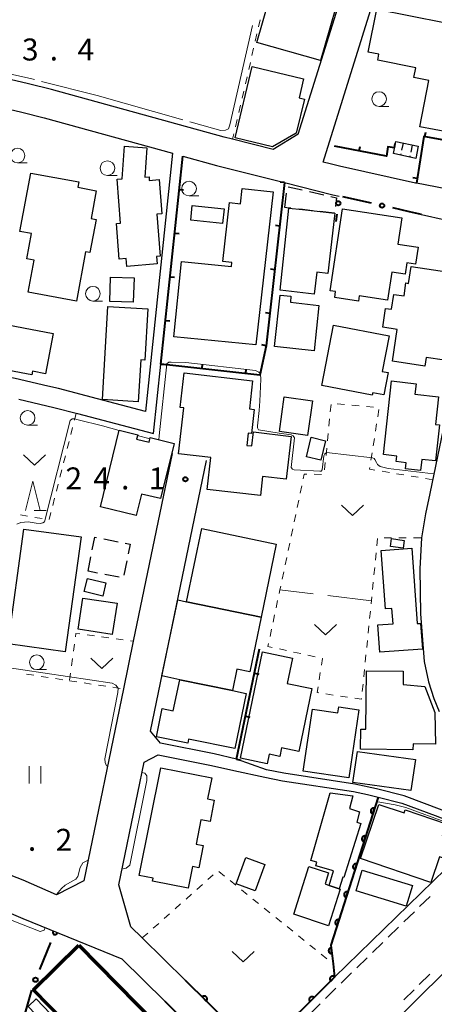
# Model space of a CAD drawing. Units: metres. Extents: x -74000 to -72000, y 31499 to 33000.
# Drawn here: x -72915 to -72844, y 32440 to 32608 of the extents above; entities that cross this region are included whole.
import ezdxf

# ---------------------------------------------------------------- set-up
doc = ezdxf.new("R2010")
doc.units = ezdxf.units.M
for name, color, linetype, lineweight in [('210100_道路縁(街区線)', 7, 'Continuous', 30), ('221300_歩道', 7, 'Continuous', 30), ('300100_普通建物', 7, 'Continuous', 30), ('300200_堅ろう建物', 7, 'Continuous', 70), ('300300_普通無壁舎', 7, 'Continuous', 30), ('340200_屋門', 7, 'Continuous', 30), ('611100_コンクリート被覆(直落)', 7, 'Continuous', 30), ('613000_さく(未分類)', 7, 'Continuous', 30), ('614000_へい（未分類）', 7, 'Continuous', 40), ('630100_植生界', 7, 'Continuous', 30), ('630200_耕地界', 7, 'Continuous', 30), ('631100_田', 7, 'Continuous', 13), ('631300_畑', 7, 'Continuous', 13), ('633100_広葉樹林', 7, 'Continuous', 13), ('633200_針葉樹林', 7, 'Continuous', 13), ('710200_等高線(主曲線)', 7, 'Continuous', 13), ('710300_等高線(補助曲線)', 7, 'Continuous', 13), ('731200_図化機測定による標高点', 7, 'Continuous', 40)]:
    doc.layers.add(name, color=color, linetype=linetype, lineweight=lineweight)
doc.styles.add('Style-WORKING', font='MS Gothic.ttf')

msp = doc.modelspace()

# ---------------------------------------------------------------- linework, layer by layer
at = {"layer": '210100_道路縁(街区線)', "linetype": 'Continuous', "lineweight": 30, "flags": 128}
for points in [[(-72871.86, 32585.7), (-72878.79, 32587.45), (-72880.25, 32587.81), (-72909.75, 32595.96), (-72913.67, 32596.94), (-72923.66, 32599.25), (-72914.23, 32636.54), (-72910.81, 32650.04)], [(-72867.57, 32588.32), (-72860.21, 32611.93), (-72858.51, 32617.4), (-72853.75, 32635.43), (-72855.24, 32640.91)], [(-72863.3, 32583.55), (-72853.22, 32615.88), (-72848.09, 32635.31)], [(-72910.4, 32545.3), (-72915.95, 32546.6), (-72926.93, 32548.76), (-72924.19, 32562.21), (-72920.68, 32579.48), (-72917.96, 32592.82), (-72914.84, 32592.08), (-72911.02, 32591.12), (-72889.08, 32585.06), (-72893.7, 32540.97), (-72901.91, 32543.12), (-72908.55, 32544.86), (-72910.4, 32545.3)], [(-72867.57, 32588.32), (-72871.86, 32585.7)], [(-72838.54, 32586.54), (-72838.56, 32584.81), (-72838.4, 32582.54), (-72838.02, 32579.49), (-72838.8, 32578.27), (-72847.35, 32579.93), (-72847.53, 32579.96), (-72860.5, 32582.85), (-72862.15, 32583.26), (-72863.3, 32583.55)], [(-72915.32, 32543.07), (-72909.35, 32541.66), (-72905.28, 32540.59), (-72892.29, 32537.18), (-72887.32, 32584.58), (-72881.53, 32582.98), (-72869.9, 32580.06), (-72861.65, 32577.98), (-72860.59, 32577.74)], [(-72846.54, 32574.62), (-72834.36, 32571.87)], [(-72840.27, 32550.31), (-72845.09, 32526.92), (-72845.83, 32523.49), (-72846.52, 32519.35), (-72846.79, 32514.1), (-72846.71, 32506.4), (-72846.06, 32498.24), (-72845.34, 32494.76), (-72844.38, 32491.95), (-72843.47, 32489.73)], [(-72889.13, 32533.79), (-72895.77, 32501.72), (-72897.45, 32493.57), (-72904.24, 32460.8), (-72908.87, 32458.38), (-72914.6, 32460.91), (-72919.03, 32462.64)], [(-72842.97, 32472.88), (-72849.46, 32475.29), (-72854.21, 32476.51), (-72857.9, 32477.32), (-72870.03, 32479.16), (-72873.03, 32479.76), (-72878.11, 32481.58), (-72881.97, 32482.47), (-72891.13, 32484.29), (-72892.82, 32486.38), (-72883.25, 32532.57)], [(-72886.84, 32443.76), (-72894.23, 32451.03), (-72896.2, 32452.96), (-72898.26, 32460.13), (-72893.92, 32481.06), (-72891.52, 32482.33), (-72882.39, 32480.51), (-72878.56, 32479.63), (-72873.29, 32478.49), (-72870.26, 32477.88), (-72858.14, 32476.04), (-72855.75, 32475.52), (-72853.94, 32475.1)], [(-72975.5, 32477.71), (-72972.54, 32476.64), (-72937.68, 32462.89), (-72921.13, 32457.02), (-72918.34, 32455.93), (-72914.66, 32454.38), (-72897.74, 32447.46), (-72890.37, 32440.22)], [(-72871.42, 32402.83), (-72876.12, 32405.38), (-72876.02, 32408.99), (-72874.31, 32411.66), (-72874.84, 32413.66), (-72859.98, 32428.01), (-72811.76, 32475.73)], [(-72853.94, 32475.1), (-72849.85, 32474.05), (-72844.18, 32471.94), (-72838.58, 32469.76), (-72838.18, 32466.91), (-72861.36, 32444.34)]]:
    msp.add_lwpolyline(points, dxfattribs=at)
at = {"layer": '221300_歩道', "linetype": 'Continuous', "lineweight": 13}
for p, q in [((-72845.043, 32458.136), (-72846.833, 32456.392)), ((-72847.729, 32455.519), (-72849.52, 32453.775)), ((-72850.415, 32452.903), (-72852.206, 32451.158)), ((-72853.101, 32450.286), (-72854.892, 32448.542)), ((-72855.788, 32447.67), (-72857.579, 32445.925)), ((-72858.474, 32445.053), (-72860.265, 32443.309)), ((-72846.886, 32443.08), (-72845.109, 32444.839)), ((-72861.158, 32442.434), (-72862.931, 32440.672)), ((-72849.551, 32440.442), (-72847.774, 32442.201)), ((-72863.818, 32439.791), (-72865.591, 32438.028))]:
    msp.add_line(p, q, dxfattribs=at)
at = {"layer": '300100_普通建物', "linetype": 'Continuous', "lineweight": 30, "flags": 128}
for points in [[(-72861.22, 32609.76), (-72863.75, 32600.87), (-72874.65, 32603.95), (-72871.65, 32614.48), (-72867.08, 32613.19), (-72867.54, 32611.54)], [(-72854.16, 32609.67), (-72836.9, 32606.24), (-72837.88, 32601.31), (-72836.87, 32601.11), (-72839.43, 32588.23), (-72846.81, 32589.59), (-72845.23, 32597.49), (-72847.82, 32598.01), (-72847.49, 32599.67), (-72853.99, 32600.97), (-72853.8, 32601.97), (-72855.62, 32602.33)], [(-72878.36, 32587.69), (-72875.46, 32599.86), (-72866.66, 32597.76), (-72867.43, 32594.53), (-72866.52, 32594.31), (-72867.91, 32588.5), (-72871.96, 32586.16)], [(-72893.81, 32580.99), (-72893.08, 32581.05), (-72893.03, 32580.42), (-72891.37, 32580.55), (-72890.91, 32574.73), (-72891.76, 32574.67), (-72891.19, 32567.49), (-72891.81, 32567.44), (-72891.7, 32566.15), (-72896.89, 32565.74), (-72896.99, 32567.08), (-72898.17, 32566.98), (-72898.65, 32573.07), (-72897.95, 32573.13), (-72898.54, 32580.62), (-72897.67, 32580.69), (-72897.26, 32586.28), (-72893.45, 32586)], [(-72903.93, 32568.24), (-72905.48, 32559.82), (-72913.72, 32561.35), (-72912.72, 32566.79), (-72913.96, 32567.02), (-72913.16, 32571.35), (-72915.14, 32571.72), (-72913.3, 32581.67), (-72905.09, 32580.15), (-72905.25, 32579.25), (-72902.09, 32578.66), (-72902.96, 32573.93), (-72902.13, 32573.77), (-72903.18, 32568.1)], [(-72874.83, 32552.32), (-72888.85, 32553.73), (-72887.56, 32566.59), (-72878.99, 32565.73), (-72878.92, 32566.39), (-72880.45, 32566.57), (-72879.31, 32576.64), (-72877.47, 32576.43), (-72877.17, 32579.04), (-72871.88, 32578.44)], [(-72870.64, 32561.65), (-72869.2, 32575.69), (-72866.87, 32575.43), (-72861.34, 32574.8), (-72861.39, 32574.38), (-72862.51, 32564.54), (-72864.42, 32564.76), (-72864.85, 32561)], [(-72860.02, 32575.54), (-72849.89, 32574.01), (-72850.56, 32569.54), (-72847.07, 32569.02), (-72847.51, 32566.1), (-72849.02, 32566.32), (-72849.3, 32564.42), (-72851.59, 32564.76), (-72852.31, 32559.97), (-72857.15, 32560.69), (-72857.29, 32559.8), (-72861.35, 32560.41), (-72861.2, 32561.43), (-72862.11, 32561.57)], [(-72836.4, 32565.8), (-72837.63, 32557.25), (-72839.57, 32557.54), (-72841.06, 32547.33), (-72842.89, 32547.59), (-72842.58, 32549.74), (-72845.7, 32550.19), (-72845.92, 32548.7), (-72851.48, 32549.52), (-72850.68, 32554.98), (-72853.12, 32555.33), (-72852.64, 32558.57), (-72851.63, 32558.42), (-72851.26, 32560.93), (-72849.5, 32560.68), (-72849.18, 32562.91), (-72848.71, 32562.84), (-72848.29, 32565.7), (-72841.78, 32564.75), (-72841.52, 32566.55), (-72839.24, 32566.22)], [(-72870.69, 32560.84), (-72868.82, 32560.64), (-72868.93, 32559.61), (-72864.04, 32559.08), (-72864.87, 32551.31), (-72871.64, 32552.03)], [(-72901.06, 32543), (-72900.13, 32558.89), (-72893.27, 32558.49), (-72893.79, 32549.71), (-72894.51, 32549.75), (-72894.94, 32542.63)], [(-72923.56, 32556.93), (-72909.46, 32554.26), (-72910.75, 32547.4), (-72913.01, 32547.83), (-72913.13, 32547.21), (-72921.92, 32548.87), (-72921.69, 32550.07), (-72924.75, 32550.65)], [(-72861.55, 32555.72), (-72852.05, 32553.89), (-72853.23, 32547.78), (-72852.22, 32547.59), (-72852.96, 32543.78), (-72854.84, 32544.14), (-72854.92, 32543.74), (-72863.54, 32545.4)], [(-72887.08, 32547.58), (-72875.37, 32546.21), (-72875.93, 32541.42), (-72875.11, 32541.32), (-72875.59, 32537.2), (-72876.14, 32537.27), (-72876.39, 32535.17), (-72875.49, 32535.07), (-72875.21, 32537.45), (-72868.81, 32536.7), (-72869.66, 32529.39), (-72873.67, 32529.86), (-72874.05, 32526.59), (-72883.13, 32527.65), (-72882.49, 32533.09), (-72888.03, 32533.74), (-72887.12, 32541.57), (-72887.77, 32541.65)], [(-72853.03, 32533.6), (-72851.65, 32546.16), (-72847.43, 32545.69), (-72847.63, 32543.9), (-72843.6, 32543.45), (-72844.12, 32538.73), (-72843.43, 32538.67), (-72844.1, 32532.53), (-72846.48, 32532.78), (-72846.68, 32530.88), (-72849.27, 32531.18), (-72849.15, 32532.21), (-72850.84, 32532.4), (-72850.74, 32533.35)], [(-72901.37, 32524.66), (-72898.19, 32537.77), (-72895.01, 32536.99), (-72895.2, 32536.21), (-72893.07, 32535.69), (-72892.88, 32536.49), (-72888.81, 32535.49), (-72891.11, 32526.07), (-72894.37, 32526.86), (-72895.27, 32523.17)], [(-72848.19, 32517.6), (-72847.28, 32504.73), (-72846.67, 32504.77), (-72846.36, 32500.37), (-72853.65, 32499.85), (-72853.98, 32504.51), (-72851.38, 32504.7), (-72851.57, 32507.32), (-72852.69, 32507.25), (-72853.39, 32517.23)], [(-72890.87, 32495.79), (-72888.18, 32508.77), (-72886.65, 32508.45), (-72873.92, 32505.81), (-72875.85, 32496.49), (-72878.09, 32496.95), (-72878.84, 32493.29), (-72887.81, 32495.15)], [(-72877.44, 32481.73), (-72873.69, 32499.89), (-72868.58, 32498.83), (-72869.47, 32494.51), (-72865.25, 32493.64), (-72867.46, 32482.91), (-72870.44, 32483.52), (-72870.75, 32482.04), (-72872.53, 32482.41), (-72872.87, 32480.79)], [(-72847.97, 32483.18), (-72856.93, 32483.28), (-72856.9, 32486.68), (-72856.01, 32486.7), (-72855.92, 32496.66), (-72849.65, 32496.6), (-72849.67, 32494.32), (-72845.93, 32494), (-72844.26, 32489.56), (-72844.11, 32484.14), (-72847.96, 32484.18)], [(-72876.48, 32492.8), (-72878.39, 32483.39), (-72886.31, 32484.99), (-72886.45, 32484.3), (-72891.78, 32485.38), (-72890.81, 32490.22), (-72888.95, 32489.84), (-72887.81, 32495.15), (-72878.84, 32493.29)], [(-72858.95, 32478.37), (-72866.75, 32479.54), (-72865.15, 32490.14), (-72860.79, 32489.49), (-72860.63, 32490.52), (-72857.2, 32490.01)], [(-72894.75, 32461.7), (-72891.04, 32480.11), (-72882.37, 32478.37), (-72883.09, 32474.79), (-72881.92, 32474.56), (-72882.65, 32470.91), (-72884.2, 32471.22), (-72885.03, 32467.08), (-72883.82, 32466.83), (-72884.59, 32463.01), (-72885.66, 32463.23), (-72886.4, 32459.53), (-72892.47, 32460.75), (-72892.38, 32461.23)], [(-72865.44, 32464.28), (-72862.12, 32475.84), (-72858.22, 32475.32), (-72858.83, 32473.17), (-72857.08, 32472.59), (-72857.59, 32470.81), (-72856.86, 32470.6), (-72859.8, 32461.38), (-72859.94, 32461.42), (-72860.58, 32459.4), (-72862.28, 32460), (-72861.53, 32462.49), (-72864.6, 32463.37), (-72864.42, 32463.98)], [(-72849.31, 32472.92), (-72842.27, 32470.54), (-72842.98, 32468.45), (-72840.95, 32467.77), (-72842.08, 32464.43), (-72843.42, 32464.89), (-72844.89, 32460.53), (-72856.95, 32464.6), (-72853.83, 32473.84), (-72849.5, 32472.38)], [(-72868.35, 32455.12), (-72865.74, 32463.25), (-72862.39, 32462.18), (-72863, 32460.26), (-72862.28, 32460), (-72860.58, 32459.4), (-72860.44, 32459.35), (-72862.42, 32453.13)]]:
    msp.add_lwpolyline(points, close=True, dxfattribs=at)
at = {"layer": '300100_普通建物', "linetype": 'Continuous', "lineweight": 30}
for points in [[(-72847.5, 32584.17), (-72851.32, 32584.99), (-72850.88, 32587.06), (-72847.06, 32586.24)], [(-72880.52, 32573.07), (-72885.95, 32573.62), (-72885.69, 32576.15), (-72880.24, 32575.59)], [(-72899.8, 32559.75), (-72899.66, 32563.91), (-72895.65, 32563.78), (-72895.79, 32559.61)], [(-72870.8, 32537.54), (-72869.96, 32543.45), (-72865.15, 32542.77), (-72866, 32536.86)], [(-72862.91, 32535.94), (-72863.73, 32532.62), (-72866.18, 32533.22), (-72865.37, 32536.54)], [(-72904.7, 32519.53), (-72907.4, 32499.9), (-72917.18, 32501.25), (-72914.49, 32520.87)], [(-72886.65, 32508.45), (-72884.04, 32520.95), (-72871.34, 32518.3), (-72873.92, 32505.81)], [(-72851.66, 32519.24), (-72849.45, 32518.94), (-72849.63, 32517.6), (-72851.83, 32517.89)], [(-72903.61, 32512.44), (-72900.44, 32511.67), (-72900.99, 32509.42), (-72904.15, 32510.2)], [(-72904.41, 32509.08), (-72898.55, 32508.19), (-72899.36, 32502.89), (-72905.22, 32503.78)], [(-72857.46, 32482.9), (-72847.55, 32481.49), (-72848.31, 32476.2), (-72858.22, 32477.61)], [(-72876.51, 32464.77), (-72873.27, 32463.57), (-72874.94, 32459.07), (-72878.18, 32460.28)], [(-72856.67, 32462.61), (-72848.07, 32459.98), (-72849.16, 32456.45), (-72857.7, 32459.07)], [(-72907.66, 32432.96), (-72913.73, 32439.34), (-72912.35, 32440.66), (-72906.27, 32434.28)]]:
    msp.add_3dface(points, dxfattribs=at)
at = {"layer": '300200_堅ろう建物', "linetype": 'Continuous', "lineweight": 70, "flags": 128}
msp.add_lwpolyline([(-72905.06, 32449.81), (-72881.89, 32426.23), (-72888.27, 32419.97), (-72900.73, 32432.64), (-72902.13, 32431.26), (-72912.84, 32442.17)], close=True, dxfattribs=at)
at = {"layer": '300300_普通無壁舎', "linetype": 'Continuous', "lineweight": 30}
for p, q in [((-72869.321, 32579.343), (-72866.883, 32578.79)), ((-72865.664, 32578.513), (-72863.226, 32577.96)), ((-72869.89, 32575.77), (-72869.58, 32578.251)), ((-72861.399, 32574.807), (-72863.882, 32575.09)), ((-72900.817, 32519.181), (-72898.363, 32518.705)), ((-72903.49, 32513.66), (-72903.014, 32516.114)), ((-72896.889, 32515.435), (-72897.366, 32512.981)), ((-72901.889, 32513.352), (-72903.49, 32513.66)), ((-72898.206, 32512.644), (-72900.661, 32513.116))]:
    msp.add_line(p, q, dxfattribs=at)
at = {"layer": '300300_普通無壁舎', "linetype": 'Continuous', "lineweight": 30, "flags": 128}
for points in [[(-72862.007, 32577.684), (-72861.02, 32577.46), (-72861.198, 32575.983)], [(-72868.851, 32575.651), (-72869.2, 32575.69), (-72869.89, 32575.77)], [(-72865.124, 32575.231), (-72866.87, 32575.43), (-72867.609, 32575.512)], [(-72902.775, 32517.341), (-72902.36, 32519.48), (-72902.045, 32519.419)], [(-72897.136, 32518.466), (-72896.33, 32518.31), (-72896.651, 32516.662)]]:
    msp.add_lwpolyline(points, dxfattribs=at)
at = {"layer": '340200_屋門', "linetype": 'Continuous', "lineweight": 30}
for p, q in [((-72849.66, 32586.8), (-72849.92, 32585.577)), ((-72848.08, 32586.46), (-72848.346, 32585.239)), ((-72850.05, 32584.966), (-72850.1, 32584.73)), ((-72848.478, 32584.628), (-72848.53, 32584.39))]:
    msp.add_line(p, q, dxfattribs=at)
at = {"layer": '611100_コンクリート被覆(直落)', "linetype": 'Continuous', "lineweight": 40, "flags": 128}
for points in [[(-72853.94, 32475.1), (-72862, 32449.8), (-72861.62, 32446.6), (-72861.36, 32444.34), (-72873.33, 32432.45), (-72875.56, 32432.67), (-72886.84, 32443.76)], [(-72890.37, 32440.22), (-72879.65, 32429.68), (-72879.39, 32426.28), (-72888.38, 32417.74), (-72894.59, 32411.46), (-72898.77, 32406.82), (-72903.51, 32407.68)]]:
    msp.add_lwpolyline(points, dxfattribs=at)
for points in [[(-72854.851, 32472.242), (-72854.547, 32473.194), (-72854.59, 32473.206), (-72854.632, 32473.213), (-72854.675, 32473.217), (-72854.719, 32473.218), (-72854.762, 32473.214), (-72854.806, 32473.206), (-72854.848, 32473.196), (-72854.888, 32473.18), (-72854.929, 32473.163), (-72854.966, 32473.14), (-72855.002, 32473.116), (-72855.036, 32473.088), (-72855.066, 32473.057), (-72855.095, 32473.024), (-72855.12, 32472.987), (-72855.141, 32472.95), (-72855.16, 32472.911), (-72855.175, 32472.87), (-72855.187, 32472.827), (-72855.194, 32472.784), (-72855.198, 32472.742), (-72855.199, 32472.698), (-72855.195, 32472.654), (-72855.187, 32472.611), (-72855.177, 32472.569), (-72855.161, 32472.528), (-72855.144, 32472.488), (-72855.121, 32472.45), (-72855.097, 32472.414), (-72855.069, 32472.381), (-72855.037, 32472.35), (-72855.004, 32472.322), (-72854.968, 32472.297), (-72854.931, 32472.276), (-72854.892, 32472.257)], [(-72856.368, 32467.477), (-72856.065, 32468.43), (-72856.107, 32468.442), (-72856.15, 32468.449), (-72856.193, 32468.453), (-72856.237, 32468.454), (-72856.28, 32468.45), (-72856.323, 32468.442), (-72856.366, 32468.432), (-72856.406, 32468.416), (-72856.446, 32468.399), (-72856.484, 32468.376), (-72856.52, 32468.352), (-72856.553, 32468.324), (-72856.584, 32468.292), (-72856.613, 32468.259), (-72856.638, 32468.223), (-72856.659, 32468.186), (-72856.678, 32468.147), (-72856.693, 32468.106), (-72856.704, 32468.063), (-72856.712, 32468.02), (-72856.716, 32467.978), (-72856.716, 32467.934), (-72856.712, 32467.89), (-72856.705, 32467.847), (-72856.694, 32467.805), (-72856.679, 32467.764), (-72856.661, 32467.724), (-72856.639, 32467.686), (-72856.615, 32467.65), (-72856.586, 32467.617), (-72856.555, 32467.586), (-72856.522, 32467.558), (-72856.486, 32467.533), (-72856.449, 32467.511), (-72856.41, 32467.493)], [(-72857.886, 32462.713), (-72857.583, 32463.666), (-72857.625, 32463.678), (-72857.668, 32463.685), (-72857.711, 32463.689), (-72857.755, 32463.69), (-72857.798, 32463.685), (-72857.841, 32463.678), (-72857.883, 32463.668), (-72857.924, 32463.652), (-72857.964, 32463.635), (-72858.002, 32463.612), (-72858.038, 32463.588), (-72858.071, 32463.559), (-72858.102, 32463.528), (-72858.13, 32463.495), (-72858.155, 32463.459), (-72858.177, 32463.422), (-72858.195, 32463.383), (-72858.211, 32463.342), (-72858.222, 32463.299), (-72858.23, 32463.256), (-72858.234, 32463.213), (-72858.234, 32463.17), (-72858.23, 32463.126), (-72858.223, 32463.083), (-72858.212, 32463.041), (-72858.197, 32463), (-72858.179, 32462.96), (-72858.156, 32462.922), (-72858.132, 32462.886), (-72858.104, 32462.853), (-72858.073, 32462.822), (-72858.04, 32462.794), (-72858.004, 32462.769), (-72857.967, 32462.747), (-72857.927, 32462.729)], [(-72859.404, 32457.949), (-72859.1, 32458.902), (-72859.143, 32458.914), (-72859.186, 32458.921), (-72859.228, 32458.925), (-72859.272, 32458.925), (-72859.316, 32458.921), (-72859.359, 32458.914), (-72859.401, 32458.903), (-72859.442, 32458.888), (-72859.482, 32458.87), (-72859.52, 32458.848), (-72859.556, 32458.824), (-72859.589, 32458.795), (-72859.62, 32458.764), (-72859.648, 32458.731), (-72859.673, 32458.695), (-72859.694, 32458.658), (-72859.713, 32458.619), (-72859.728, 32458.577), (-72859.74, 32458.535), (-72859.747, 32458.492), (-72859.751, 32458.449), (-72859.752, 32458.405), (-72859.748, 32458.362), (-72859.741, 32458.319), (-72859.73, 32458.277), (-72859.714, 32458.236), (-72859.697, 32458.196), (-72859.674, 32458.158), (-72859.65, 32458.122), (-72859.622, 32458.089), (-72859.591, 32458.058), (-72859.558, 32458.03), (-72859.522, 32458.005), (-72859.484, 32457.983), (-72859.445, 32457.965)], [(-72860.922, 32453.185), (-72860.618, 32454.138), (-72860.661, 32454.149), (-72860.703, 32454.157), (-72860.746, 32454.161), (-72860.79, 32454.161), (-72860.833, 32454.157), (-72860.877, 32454.15), (-72860.919, 32454.139), (-72860.959, 32454.124), (-72861, 32454.106), (-72861.037, 32454.084), (-72861.073, 32454.06), (-72861.106, 32454.031), (-72861.137, 32454), (-72861.166, 32453.967), (-72861.191, 32453.931), (-72861.212, 32453.894), (-72861.231, 32453.855), (-72861.246, 32453.813), (-72861.258, 32453.771), (-72861.265, 32453.728), (-72861.269, 32453.685), (-72861.27, 32453.641), (-72861.265, 32453.598), (-72861.258, 32453.555), (-72861.248, 32453.513), (-72861.232, 32453.472), (-72861.215, 32453.432), (-72861.192, 32453.394), (-72861.168, 32453.358), (-72861.139, 32453.325), (-72861.108, 32453.294), (-72861.075, 32453.266), (-72861.039, 32453.241), (-72861.002, 32453.219), (-72860.963, 32453.2)], [(-72861.829, 32448.363), (-72861.947, 32449.356), (-72861.991, 32449.349), (-72862.033, 32449.338), (-72862.073, 32449.324), (-72862.114, 32449.306), (-72862.151, 32449.284), (-72862.188, 32449.26), (-72862.222, 32449.233), (-72862.252, 32449.202), (-72862.282, 32449.169), (-72862.306, 32449.133), (-72862.329, 32449.096), (-72862.348, 32449.057), (-72862.363, 32449.016), (-72862.375, 32448.974), (-72862.383, 32448.931), (-72862.387, 32448.888), (-72862.388, 32448.844), (-72862.385, 32448.8), (-72862.378, 32448.757), (-72862.367, 32448.715), (-72862.353, 32448.674), (-72862.335, 32448.634), (-72862.313, 32448.597), (-72862.289, 32448.56), (-72862.262, 32448.526), (-72862.231, 32448.496), (-72862.198, 32448.466), (-72862.162, 32448.441), (-72862.125, 32448.418), (-72862.086, 32448.4), (-72862.044, 32448.385), (-72862.003, 32448.373), (-72861.959, 32448.365), (-72861.917, 32448.361), (-72861.873, 32448.36)], [(-72862.034, 32443.671), (-72861.324, 32444.375), (-72861.357, 32444.405), (-72861.391, 32444.431), (-72861.427, 32444.455), (-72861.466, 32444.476), (-72861.506, 32444.492), (-72861.548, 32444.506), (-72861.59, 32444.516), (-72861.634, 32444.521), (-72861.677, 32444.524), (-72861.721, 32444.521), (-72861.764, 32444.516), (-72861.807, 32444.506), (-72861.849, 32444.493), (-72861.889, 32444.477), (-72861.928, 32444.457), (-72861.964, 32444.433), (-72861.999, 32444.407), (-72862.031, 32444.378), (-72862.061, 32444.345), (-72862.088, 32444.311), (-72862.111, 32444.275), (-72862.132, 32444.236), (-72862.148, 32444.196), (-72862.162, 32444.154), (-72862.172, 32444.112), (-72862.177, 32444.069), (-72862.18, 32444.025), (-72862.177, 32443.981), (-72862.172, 32443.938), (-72862.162, 32443.895), (-72862.149, 32443.853), (-72862.133, 32443.813), (-72862.113, 32443.774), (-72862.089, 32443.738), (-72862.063, 32443.703)], [(-72884.001, 32440.969), (-72883.288, 32440.268), (-72883.258, 32440.301), (-72883.233, 32440.335), (-72883.21, 32440.372), (-72883.189, 32440.411), (-72883.174, 32440.451), (-72883.16, 32440.493), (-72883.151, 32440.536), (-72883.146, 32440.579), (-72883.144, 32440.623), (-72883.147, 32440.666), (-72883.152, 32440.709), (-72883.163, 32440.752), (-72883.176, 32440.793), (-72883.193, 32440.834), (-72883.214, 32440.872), (-72883.237, 32440.908), (-72883.264, 32440.943), (-72883.294, 32440.975), (-72883.327, 32441.004), (-72883.362, 32441.03), (-72883.398, 32441.053), (-72883.437, 32441.073), (-72883.477, 32441.089), (-72883.519, 32441.102), (-72883.562, 32441.112), (-72883.605, 32441.116), (-72883.649, 32441.119), (-72883.693, 32441.116), (-72883.736, 32441.11), (-72883.778, 32441.1), (-72883.82, 32441.086), (-72883.86, 32441.07), (-72883.898, 32441.049), (-72883.934, 32441.025), (-72883.969, 32440.999)], [(-72865.581, 32440.147), (-72864.872, 32440.852), (-72864.904, 32440.882), (-72864.939, 32440.908), (-72864.975, 32440.931), (-72865.014, 32440.952), (-72865.054, 32440.968), (-72865.095, 32440.982), (-72865.138, 32440.992), (-72865.181, 32440.997), (-72865.225, 32441), (-72865.269, 32440.997), (-72865.312, 32440.993), (-72865.354, 32440.983), (-72865.396, 32440.969), (-72865.436, 32440.953), (-72865.475, 32440.933), (-72865.511, 32440.91), (-72865.546, 32440.884), (-72865.579, 32440.854), (-72865.609, 32440.822), (-72865.635, 32440.787), (-72865.658, 32440.751), (-72865.679, 32440.712), (-72865.695, 32440.672), (-72865.709, 32440.63), (-72865.719, 32440.588), (-72865.724, 32440.545), (-72865.727, 32440.501), (-72865.724, 32440.457), (-72865.72, 32440.414), (-72865.71, 32440.372), (-72865.697, 32440.33), (-72865.68, 32440.289), (-72865.66, 32440.251), (-72865.637, 32440.214), (-72865.611, 32440.18)]]:
    msp.add_lwpolyline(points, close=True, dxfattribs=at)
at = {"layer": '613000_さく(未分類)', "linetype": 'Continuous', "lineweight": 40}
for p, q in [((-72855.082, 32576.518), (-72859.963, 32577.601)), ((-72860.975, 32574.656), (-72861.13, 32573.42)), ((-72911.772, 32445.625), (-72909.859, 32450.244)), ((-72914.486, 32437.32), (-72913.119, 32442.13))]:
    msp.add_line(p, q, dxfattribs=at)
at = {"layer": '613000_さく(未分類)', "linetype": 'Continuous', "lineweight": 40, "flags": 128}
msp.add_lwpolyline([(-72846.54, 32574.62), (-72848.55, 32575.07), (-72851.421, 32575.707)], dxfattribs=at)
at = {"layer": '613000_さく(未分類)', "linetype": 'Continuous', "lineweight": 40}
for centre in [(-72860.743, 32576.517), (-72853.251, 32576.113), (-72912.489, 32443.892)]:
    msp.add_circle(centre, 0.375, dxfattribs=at)
msp.add_arc((-72909.141, 32451.977), 0.375, 136.63428, 358.37385, dxfattribs=at)
at = {"layer": '614000_へい（未分類）', "linetype": 'Continuous', "lineweight": 40}
for p, q in [((-72845.916, 32587.9), (-72845.78, 32588.638)), ((-72857.158, 32585.461), (-72857.018, 32586.198)), ((-72851.11, 32585.96), (-72850.999, 32586.702)), ((-72891.05, 32549.05), (-72887.32, 32584.58)), ((-72869.9, 32580.06), (-72873.05, 32552.15)), ((-72869.9, 32580.06), (-72870.645, 32580.144)), ((-72847.226, 32580.741), (-72847.968, 32580.854)), ((-72887.918, 32578.886), (-72887.172, 32578.808)), ((-72870.741, 32572.607), (-72871.486, 32572.691)), ((-72888.701, 32571.427), (-72887.955, 32571.349)), ((-72871.582, 32565.155), (-72872.328, 32565.239)), ((-72889.484, 32563.968), (-72888.738, 32563.89)), ((-72890.267, 32556.509), (-72889.521, 32556.431)), ((-72872.423, 32557.702), (-72873.169, 32557.786)), ((-72873.05, 32552.15), (-72873.782, 32552.313)), ((-72891.05, 32549.05), (-72890.304, 32548.972)), ((-72884.007, 32548.27), (-72883.925, 32549.016)), ((-72876.553, 32547.445), (-72876.47, 32548.19)), ((-72878.11, 32481.58), (-72874.22, 32500.42)), ((-72875.077, 32496.27), (-72874.342, 32496.118)), ((-72876.593, 32488.925), (-72875.859, 32488.773)), ((-72878.11, 32481.58), (-72877.375, 32481.428))]:
    msp.add_line(p, q, dxfattribs=at)
at = {"layer": '614000_へい（未分類）', "linetype": 'Continuous', "lineweight": 40, "flags": 128}
for points in [[(-72838.54, 32586.54), (-72846.13, 32587.94), (-72847.35, 32579.93)], [(-72851.11, 32585.96), (-72852.25, 32586.13), (-72852.47, 32584.57), (-72861.36, 32586.26)], [(-72873.05, 32552.15), (-72874.16, 32547.18), (-72891.05, 32549.05)]]:
    msp.add_lwpolyline(points, dxfattribs=at)
at = {"layer": '630100_植生界', "linetype": 'Continuous', "lineweight": 13}
for p, q in [((-72874.077, 32607.862), (-72874.358, 32606.644)), ((-72874.64, 32605.426), (-72874.921, 32604.208)), ((-72875.202, 32602.99), (-72875.483, 32601.772)), ((-72875.764, 32600.554), (-72876.046, 32599.337)), ((-72876.327, 32598.119), (-72876.608, 32596.901)), ((-72876.889, 32595.683), (-72877.17, 32594.465)), ((-72877.452, 32593.247), (-72877.733, 32592.029)), ((-72878.014, 32590.811), (-72878.295, 32589.593)), ((-72878.576, 32588.375), (-72878.79, 32587.45)), ((-72914.973, 32542.966), (-72914.97, 32542.98)), ((-72861.979, 32542.166), (-72862.101, 32540.922)), ((-72859.665, 32542.142), (-72860.91, 32542.26)), ((-72857.176, 32541.906), (-72858.421, 32542.024)), ((-72854.688, 32541.67), (-72855.932, 32541.788)), ((-72905.52, 32540.66), (-72905.829, 32539.449)), ((-72862.222, 32539.678), (-72862.344, 32538.434)), ((-72853.981, 32540.051), (-72853.786, 32541.285)), ((-72906.138, 32538.237), (-72906.446, 32537.026)), ((-72854.37, 32537.581), (-72854.175, 32538.816)), ((-72862.466, 32537.19), (-72862.588, 32535.946)), ((-72854.758, 32535.111), (-72854.564, 32536.346)), ((-72906.755, 32535.815), (-72907.064, 32534.604)), ((-72862.709, 32534.702), (-72862.831, 32533.458)), ((-72907.373, 32533.392), (-72907.682, 32532.181)), ((-72855.147, 32532.642), (-72854.953, 32533.877)), ((-72862.953, 32532.214), (-72863.075, 32530.97)), ((-72907.99, 32530.97), (-72908.299, 32529.759)), ((-72863.627, 32530.21), (-72864.876, 32530.236)), ((-72851.998, 32530.534), (-72853.231, 32530.74)), ((-72849.532, 32530.123), (-72850.765, 32530.328)), ((-72847.066, 32529.711), (-72848.299, 32529.917)), ((-72908.608, 32528.547), (-72908.917, 32527.336)), ((-72866.971, 32528.229), (-72867.229, 32527.006)), ((-72844.6, 32529.3), (-72845.833, 32529.506)), ((-72909.226, 32526.125), (-72909.534, 32524.914)), ((-72867.486, 32525.783), (-72867.744, 32524.56)), ((-72913.827, 32523.074), (-72915.06, 32523.281)), ((-72911.361, 32522.661), (-72912.594, 32522.868)), ((-72909.843, 32523.702), (-72910.152, 32522.491)), ((-72868.002, 32523.336), (-72868.26, 32522.113)), ((-72868.518, 32520.89), (-72868.776, 32519.667)), ((-72869.034, 32518.444), (-72869.292, 32517.221)), ((-72854.136, 32518.03), (-72854.012, 32519.274)), ((-72852.867, 32519.384), (-72851.617, 32519.377)), ((-72850.367, 32519.371), (-72849.117, 32519.364)), ((-72847.867, 32519.357), (-72846.617, 32519.351)), ((-72854.385, 32515.542), (-72854.261, 32516.786)), ((-72869.55, 32515.998), (-72869.808, 32514.775)), ((-72870.066, 32513.552), (-72870.324, 32512.329)), ((-72854.634, 32513.055), (-72854.51, 32514.298)), ((-72854.883, 32510.567), (-72854.758, 32511.811)), ((-72871.098, 32508.659), (-72871.356, 32507.436)), ((-72855.132, 32508.08), (-72855.007, 32509.323)), ((-72871.613, 32506.213), (-72871.871, 32504.99)), ((-72855.381, 32505.592), (-72855.256, 32506.836)), ((-72855.63, 32503.104), (-72855.505, 32504.348)), ((-72903.668, 32502.792), (-72902.429, 32502.624)), ((-72872.129, 32503.767), (-72872.387, 32502.544)), ((-72905.982, 32499.997), (-72905.815, 32501.236)), ((-72901.191, 32502.456), (-72899.952, 32502.288)), ((-72898.714, 32502.119), (-72897.475, 32501.951)), ((-72896.236, 32501.783), (-72895.77, 32501.72)), ((-72855.879, 32500.617), (-72855.754, 32501.861)), ((-72870.807, 32500.395), (-72869.586, 32500.128)), ((-72868.365, 32499.861), (-72867.144, 32499.594)), ((-72865.923, 32499.327), (-72864.702, 32499.06)), ((-72856.128, 32498.129), (-72856.003, 32499.373)), ((-72906.316, 32497.519), (-72906.149, 32498.758)), ((-72914.004, 32496.08), (-72912.768, 32495.893)), ((-72906.65, 32495.042), (-72906.483, 32496.281)), ((-72863.803, 32496.372), (-72864, 32495.138)), ((-72856.377, 32495.642), (-72856.252, 32496.885)), ((-72911.532, 32495.706), (-72910.296, 32495.519)), ((-72909.06, 32495.333), (-72907.824, 32495.146)), ((-72906.66, 32494.97), (-72905.424, 32494.782)), ((-72904.188, 32494.594), (-72902.953, 32494.406)), ((-72856.625, 32493.154), (-72856.501, 32494.398)), ((-72901.717, 32494.219), (-72900.481, 32494.031)), ((-72899.245, 32493.843), (-72898.009, 32493.655)), ((-72862.842, 32492.716), (-72861.606, 32492.531)), ((-72860.369, 32492.347), (-72859.133, 32492.163)), ((-72881.152, 32462.402), (-72880.18, 32461.616)), ((-72883.026, 32461.003), (-72882.092, 32461.834)), ((-72879.208, 32460.83), (-72878.237, 32460.043)), ((-72884.893, 32459.341), (-72883.959, 32460.172)), ((-72877.265, 32459.257), (-72876.293, 32458.471)), ((-72886.76, 32457.679), (-72885.827, 32458.51)), ((-72875.321, 32457.685), (-72874.349, 32456.899)), ((-72888.628, 32456.016), (-72887.694, 32456.848)), ((-72873.378, 32456.112), (-72872.406, 32455.326)), ((-72890.495, 32454.354), (-72889.561, 32455.185)), ((-72871.434, 32454.54), (-72870.462, 32453.754)), ((-72892.363, 32452.692), (-72891.429, 32453.523)), ((-72869.491, 32452.968), (-72868.519, 32452.181)), ((-72894.23, 32451.03), (-72893.296, 32451.861)), ((-72867.547, 32451.395), (-72866.575, 32450.609)), ((-72865.603, 32449.823), (-72864.632, 32449.037)), ((-72863.66, 32448.25), (-72862.688, 32447.464)), ((-72861.716, 32446.678), (-72861.62, 32446.6))]:
    msp.add_line(p, q, dxfattribs=at)
at = {"layer": '630100_植生界', "linetype": 'Continuous', "lineweight": 13, "flags": 128}
for points in [[(-72854.464, 32530.945), (-72855.39, 32531.1), (-72855.342, 32531.407)], [(-72866.126, 32530.261), (-72866.54, 32530.27), (-72866.713, 32529.452)], [(-72870.582, 32511.106), (-72870.71, 32510.5), (-72870.84, 32509.882)], [(-72905.648, 32502.475), (-72905.57, 32503.05), (-72904.907, 32502.96)], [(-72872.645, 32501.321), (-72872.75, 32500.82), (-72872.029, 32500.662)], [(-72863.481, 32498.793), (-72863.42, 32498.78), (-72863.607, 32497.607)], [(-72864.197, 32493.903), (-72864.35, 32492.94), (-72864.079, 32492.9)], [(-72857.897, 32491.979), (-72856.76, 32491.81), (-72856.75, 32491.91)]]:
    msp.add_lwpolyline(points, dxfattribs=at)
at = {"layer": '630200_耕地界', "linetype": 'Continuous', "lineweight": 13}
for p, q in [((-72865.009, 32509.818), (-72870.71, 32510.5)), ((-72855.08, 32508.63), (-72862.527, 32509.521))]:
    msp.add_line(p, q, dxfattribs=at)
at = {"layer": '631100_田', "linetype": 'Continuous', "lineweight": 13}
for p, q in [((-72913.58, 32477.4), (-72913.58, 32480.4)), ((-72911.58, 32477.4), (-72911.58, 32480.4))]:
    msp.add_line(p, q, dxfattribs=at)
at = {"layer": '631300_畑', "linetype": 'Continuous', "lineweight": 13, "flags": 128}
for points in [[(-72914.515, 32533.545), (-72912.64, 32531.795), (-72910.765, 32533.545)], [(-72860.175, 32524.955), (-72858.3, 32523.205), (-72856.425, 32524.955)], [(-72864.815, 32504.565), (-72862.94, 32502.815), (-72861.065, 32504.565)], [(-72903.035, 32498.835), (-72901.16, 32497.085), (-72899.285, 32498.835)], [(-72878.865, 32448.705), (-72876.99, 32446.955), (-72875.115, 32448.705)]]:
    msp.add_lwpolyline(points, dxfattribs=at)
at = {"layer": '633100_広葉樹林', "linetype": 'Continuous', "lineweight": 13}
for p, q in [((-72853.76, 32593.06), (-72852.093, 32593.06)), ((-72915.56, 32583.42), (-72913.893, 32583.42)), ((-72900.19, 32581.26), (-72898.523, 32581.26)), ((-72886.24, 32577.78), (-72884.573, 32577.78)), ((-72902.68, 32559.82), (-72901.013, 32559.82)), ((-72913.83, 32538.61), (-72912.163, 32538.61)), ((-72912.26, 32496.87), (-72910.593, 32496.87))]:
    msp.add_line(p, q, dxfattribs=at)
for centre in [(-72853.76, 32594.31), (-72915.56, 32584.67), (-72900.19, 32582.51), (-72886.24, 32579.03), (-72902.68, 32561.07), (-72913.83, 32539.86), (-72912.26, 32498.12)]:
    msp.add_circle(centre, 1.25, dxfattribs=at)
at = {"layer": '633200_針葉樹林', "linetype": 'Continuous', "lineweight": 13}
msp.add_line((-72912.742, 32524.06), (-72910.658, 32524.06), dxfattribs=at)
at = {"layer": '633200_針葉樹林', "linetype": 'Continuous', "lineweight": 13, "flags": 128}
msp.add_lwpolyline([(-72914.2, 32524.06), (-72912.95, 32529.06), (-72911.7, 32524.06)], dxfattribs=at)
at = {"layer": '710200_等高線(主曲線)', "linetype": 'Continuous', "lineweight": 13, "elevation": 24, "flags": 128}
for points in [[(-72891.42, 32536.13), (-72891.33, 32536.8), (-72890.04, 32549.11), (-72889.68, 32549.35), (-72889.31, 32549.38), (-72886.8, 32549.33), (-72874.87, 32547.94), (-72874.3, 32547.69), (-72874.03, 32547.34), (-72873.95, 32546.46), (-72874.17, 32542.72), (-72874.28, 32541.15), (-72874.57, 32538.5), (-72874.52, 32538.16), (-72874.36, 32537.81), (-72870.83, 32537.25), (-72868.79, 32536.99), (-72868.45, 32536.78), (-72868.23, 32536.46), (-72868.79, 32531.41), (-72868.55, 32531.09), (-72868.26, 32530.98), (-72863.9, 32530.74), (-72863.66, 32530.77), (-72863.5, 32530.98), (-72863.21, 32533.38), (-72863.06, 32533.73), (-72862.76, 32533.92), (-72854.9, 32533.06), (-72854.59, 32532.93), (-72854.48, 32532.74), (-72854.2, 32532.23), (-72854.03, 32531.89), (-72853.6, 32531.55), (-72852.2, 32531.19), (-72844.44, 32530.29), (-72844.4, 32530.28)], [(-72915.66, 32521.69), (-72915, 32522.02), (-72913.75, 32522.12), (-72912.36, 32521.87), (-72911.71, 32521.82), (-72911.26, 32521.92), (-72910.96, 32522.12), (-72906.58, 32539.43), (-72906.21, 32539.69), (-72905.8, 32539.69), (-72905.18, 32539.51)], [(-72901.02, 32538.48), (-72905.18, 32539.51)], [(-72901.02, 32538.48), (-72898.21, 32537.71)], [(-72895.04, 32536.85), (-72892.93, 32536.29)], [(-72900.18, 32480.4), (-72900.33, 32480.43), (-72900.58, 32480.98), (-72900.63, 32481.63), (-72898.39, 32492.93), (-72898.36, 32493.69), (-72898.76, 32494.23), (-72899.36, 32494.58), (-72918.49, 32497.42)], [(-72897.71, 32462.8), (-72896.99, 32462.93), (-72896.37, 32463.48), (-72893.45, 32477.95), (-72893.45, 32478.71), (-72893.8, 32479.19), (-72894.29, 32479.28)], [(-72908.91, 32458.4), (-72908.88, 32458.47), (-72908.06, 32459.5), (-72907.44, 32460.05), (-72905.58, 32461.08), (-72905.24, 32461.56), (-72904.83, 32463.07), (-72904.41, 32463.89), (-72903.59, 32464.24), (-72903.53, 32464.23)], [(-72926.89, 32436.89), (-72925.39, 32436.71), (-72924.92, 32436.97), (-72924.19, 32437.52), (-72919.28, 32450.42), (-72918.04, 32453.76), (-72917.42, 32454.03), (-72916.46, 32454.03), (-72911.7, 32452.14), (-72911.02, 32452.35), (-72910.85, 32452.82)]]:
    msp.add_lwpolyline(points, dxfattribs=at)
at = {"layer": '710300_等高線(補助曲線)', "linetype": 'Continuous', "lineweight": 13}
msp.add_line((-72849.18, 32473.31, 25), (-72842.05, 32470.69, 25), dxfattribs=at)
at = {"layer": '710300_等高線(補助曲線)', "linetype": 'Continuous', "lineweight": 13, "flags": 128}
for points, elevation in [([(-72919.72, 32614.8), (-72919.58, 32614.76), (-72919.43, 32614.5), (-72919.36, 32614), (-72919.43, 32613.37), (-72921.92, 32601.55), (-72922.08, 32600.05), (-72921.65, 32599.62), (-72913.87, 32597.96), (-72912.645, 32597.647)], 23), ([(-72886.114, 32590.42), (-72885.48, 32590.24), (-72880.81, 32588.92), (-72880.03, 32589), (-72879.48, 32589.23), (-72879.25, 32589.93), (-72875.375, 32606.863)], 23), ([(-72911.434, 32597.338), (-72901.92, 32594.91), (-72887.317, 32590.762)], 23), ([(-72854.21, 32474.26), (-72853.95, 32474.31), (-72851.01, 32473.8), (-72849.18, 32473.31)], 25)]:
    msp.add_lwpolyline(points, dxfattribs=dict(at, elevation=elevation))
at = {"layer": '731200_図化機測定による標高点', "linetype": 'Continuous', "lineweight": 40}
msp.add_circle((-72886.86, 32529.37, 24.06), 0.375, dxfattribs=at)

# ---------------------------------------------------------------- texts
at = {"layer": '731200_図化機測定による標高点', "linetype": 'Continuous', "lineweight": 40, "style": 'Style-WORKING'}
for s, p in [('3', (-72914.8, 32600.9, -9.999)), ('4', (-72905.3, 32600.9, -9.999)), ('.', (-72910.05, 32600.9, -9.999)), ('2', (-72907.36, 32527.65, -9.999)), ('4', (-72902.61, 32527.65, -9.999)), ('1', (-72893.11, 32527.65, -9.999)), ('.', (-72897.86, 32527.65, -9.999)), ('2', (-72909.04, 32465.92, -9.999)), ('.', (-72913.79, 32465.92, -9.999))]:
    msp.add_text(s, height=3.75, dxfattribs=at).set_placement(p)

doc.saveas('drawing.dxf')
